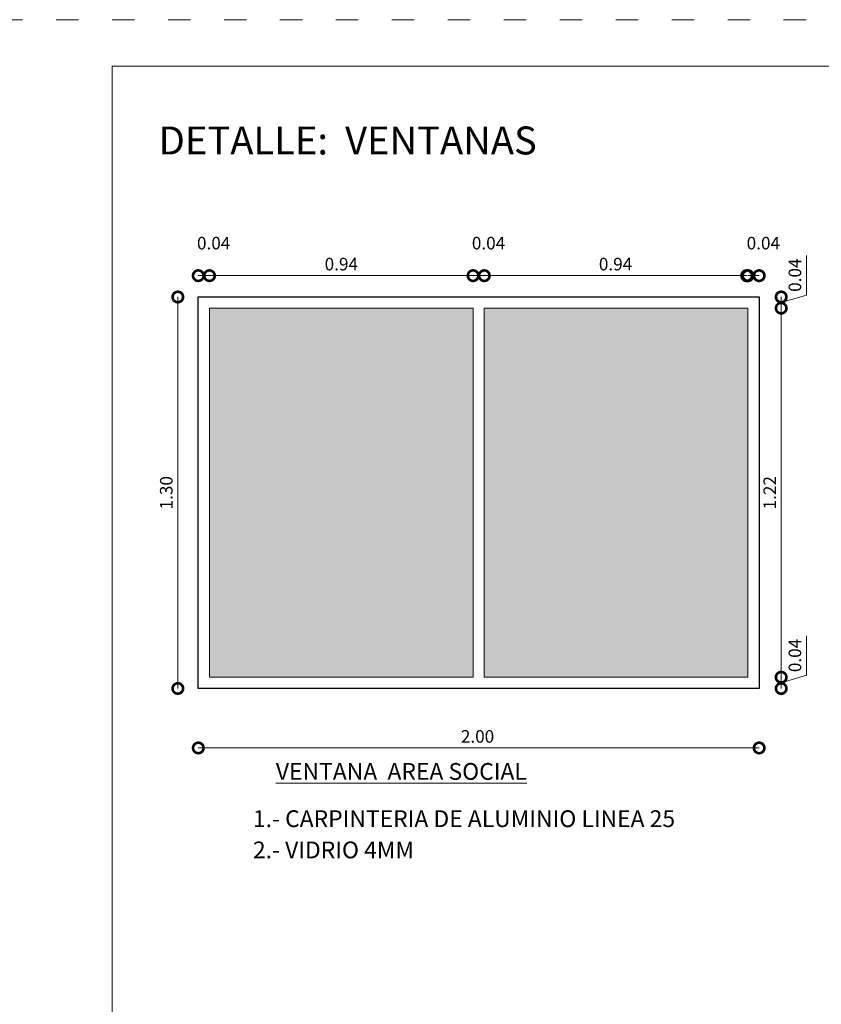
# Model space of a CAD drawing. Units: millimetres. Extents: x 2822 to 2960, y 2339 to 2518.
# Drawn here: x 2902 to 2910, y 2372 to 2382 of the extents above; entities that cross this region are included whole.
import ezdxf

# ---------------------------------------------------------------- set-up
doc = ezdxf.new("R2010")
doc.units = ezdxf.units.MM
doc.linetypes.add('ACAD_ISO03W100', pattern=[30, 12, -18])
for name, color, linetype, lineweight in [('COTAS', 7, 'Continuous', 5), ('Elv.0.20', 7, 'Continuous', 20), ('Elv.0.30', 7, 'Continuous', 30), ('nombres', 244, 'Continuous', 13), ('P-0.10', 7, 'Continuous', 9), ('TEXTOS', 7, 'Continuous', 5)]:
    doc.layers.add(name, color=color, linetype=linetype, lineweight=lineweight)
doc.styles.add('Arial', font='arial.ttf')
doc.styles.get("Standard").update_dxf_attribs({"font": 'arial.ttf'})
doc.dimstyles.new('Esc. 25', dxfattribs={"dimtxt": 0.18, "dimasz": 0.3, "dimexe": 0.01, "dimexo": 0.01, "dimgap": 0.05, "dimtad": 1, "dimlfac": 0.25, "dimzin": 1, "dimdsep": 46, "dimtxsty": 'Arial', "dimblk": 'DOTSMALL', "dimcen": 0.05, "dimse1": 1, "dimse2": 1, "dimclrd": 250, "dimclre": 250, "dimadec": 0, "dimazin": 0, "dimtfac": 1, "dimtmove": 0, "dimatfit": 3, "dimldrblk": 'DOTSMALL', "dimfxl": 0.01, "dimtfill": 1, "dimlwd": -1, "dimlwe": -1, "dimarcsym": 0})

# ---------------------------------------------------------------- blocks, each defined once
blk = doc.blocks.new('_DotSmall')
at = {"color": 0, "linetype": 'ByBlock', "const_width": 0.5}
blk.add_lwpolyline([(-0.0625, 0, 1), (0.0625, 0, 1)], format="xyb", close=True, dxfattribs=at)
blk = doc.blocks.new('*D464')
at = {"layer": 'COTAS', "color": 250, "transparency": 16777216}
blk.add_line((-3.44, 0.305), (0.329, 0.305), dxfattribs=at)
at = {"layer": 'Defpoints', "color": 0, "transparency": 16777216}
for p in [(0.329, 0.305), (-3.44, -0.16), (0.329, -0.16)]:
    blk.add_point(p, dxfattribs=at)
at = {"layer": 'COTAS', "color": 250, "transparency": 16777216, "xscale": 0.3, "yscale": 0.3, "zscale": 0.3, "rotation": 180}
blk.add_blockref('_DotSmall', (-3.44, 0.305), dxfattribs=at)
at = {"layer": 'COTAS', "color": 250, "transparency": 16777216, "xscale": 0.3, "yscale": 0.3, "zscale": 0.3}
blk.add_blockref('_DotSmall', (0.329, 0.305), dxfattribs=at)
at = {"layer": 'COTAS', "color": 0, "transparency": 16777216, "insert": (-1.555, 0.447), "char_height": 0.18, "attachment_point": 5, "style": 'Arial', "bg_fill": 3, "box_fill_scale": 1.1, "bg_fill_color": 256, "bg_fill_true_color": 13158600, "bg_fill_transparency": 0}
blk.add_mtext('0.94', dxfattribs=at)
blk = doc.blocks.new('*D465')
at = {"layer": 'COTAS', "color": 250, "transparency": 16777216}
blk.add_line((0.489, 0.305), (0.329, 0.305), dxfattribs=at)
at = {"layer": 'Defpoints', "color": 0, "transparency": 16777216}
for p in [(0.329, 0.305), (0.329, -0.16), (0.489, -0.16)]:
    blk.add_point(p, dxfattribs=at)
at = {"layer": 'COTAS', "color": 250, "transparency": 16777216, "xscale": 0.3, "yscale": 0.3, "zscale": 0.3, "rotation": 180}
blk.add_blockref('_DotSmall', (0.329, 0.305), dxfattribs=at)
at = {"layer": 'COTAS', "color": 250, "transparency": 16777216, "xscale": 0.3, "yscale": 0.3, "zscale": 0.3}
blk.add_blockref('_DotSmall', (0.489, 0.305), dxfattribs=at)
at = {"layer": 'COTAS', "color": 0, "transparency": 16777216, "insert": (0.549, 0.747), "char_height": 0.18, "attachment_point": 5, "style": 'Arial', "bg_fill": 3, "box_fill_scale": 1.1, "bg_fill_color": 256, "bg_fill_true_color": 13158600, "bg_fill_transparency": 0}
blk.add_mtext('0.04', dxfattribs=at)
blk = doc.blocks.new('*D466')
at = {"layer": 'COTAS', "color": 250, "transparency": 16777216}
blk.add_line((4.258, 0.305), (4.418, 0.305), dxfattribs=at)
at = {"layer": 'Defpoints', "color": 0, "transparency": 16777216}
for p in [(4.418, 0.305), (4.418, 0), (4.258, -0.16)]:
    blk.add_point(p, dxfattribs=at)
at = {"layer": 'COTAS', "color": 250, "transparency": 16777216, "xscale": 0.3, "yscale": 0.3, "zscale": 0.3, "rotation": 180}
blk.add_blockref('_DotSmall', (4.258, 0.305), dxfattribs=at)
at = {"layer": 'COTAS', "color": 250, "transparency": 16777216, "xscale": 0.3, "yscale": 0.3, "zscale": 0.3}
blk.add_blockref('_DotSmall', (4.418, 0.305), dxfattribs=at)
at = {"layer": 'COTAS', "color": 0, "transparency": 16777216, "insert": (4.478, 0.747), "char_height": 0.18, "attachment_point": 5, "style": 'Arial', "bg_fill": 3, "box_fill_scale": 1.1, "bg_fill_color": 256, "bg_fill_true_color": 13158600, "bg_fill_transparency": 0}
blk.add_mtext('0.04', dxfattribs=at)
blk = doc.blocks.new('*D313')
at = {"layer": 'COTAS', "color": 250, "transparency": 16777216}
blk.add_line((-3.44, 0.305), (-3.6, 0.305), dxfattribs=at)
at = {"layer": 'Defpoints', "color": 0, "transparency": 16777216}
for p in [(-3.6, 0.305), (-3.6, 0), (-3.44, -0.16)]:
    blk.add_point(p, dxfattribs=at)
at = {"layer": 'COTAS', "color": 250, "transparency": 16777216, "xscale": 0.3, "yscale": 0.3, "zscale": 0.3, "rotation": 180}
blk.add_blockref('_DotSmall', (-3.6, 0.305), dxfattribs=at)
at = {"layer": 'COTAS', "color": 250, "transparency": 16777216, "xscale": 0.3, "yscale": 0.3, "zscale": 0.3}
blk.add_blockref('_DotSmall', (-3.44, 0.305), dxfattribs=at)
at = {"layer": 'COTAS', "color": 0, "transparency": 16777216, "insert": (-3.38, 0.747), "char_height": 0.18, "attachment_point": 5, "style": 'Arial', "bg_fill": 3, "box_fill_scale": 1.1, "bg_fill_color": 256, "bg_fill_true_color": 13158600, "bg_fill_transparency": 0}
blk.add_mtext('0.04', dxfattribs=at)
blk = doc.blocks.new('*D460')
at = {"layer": 'COTAS', "color": 250, "transparency": 16777216}
blk.add_line((-3.892, 0), (-3.892, -5.6), dxfattribs=at)
at = {"layer": 'Defpoints', "color": 0, "transparency": 16777216}
for p in [(-3.6, 0), (-3.892, -5.6), (-3.6, -5.6)]:
    blk.add_point(p, dxfattribs=at)
at = {"layer": 'COTAS', "color": 250, "transparency": 16777216, "xscale": 0.3, "yscale": 0.3, "zscale": 0.3}
for p, rotation in [((-3.892, 0), 90), ((-3.892, -5.6), 270)]:
    blk.add_blockref('_DotSmall', p, dxfattribs=dict(at, rotation=rotation))
at = {"layer": 'COTAS', "color": 0, "transparency": 16777216, "insert": (-4.034, -2.8), "char_height": 0.18, "attachment_point": 5, "rotation": 90, "style": 'Arial', "bg_fill": 3, "box_fill_scale": 1.1, "bg_fill_color": 256, "bg_fill_true_color": 13158600, "bg_fill_transparency": 0}
blk.add_mtext('1.30', dxfattribs=at)
blk = doc.blocks.new('*D467')
at = {"layer": 'COTAS', "color": 250, "transparency": 16777216}
blk.add_line((-3.6, -6.451), (4.418, -6.451), dxfattribs=at)
at = {"layer": 'Defpoints', "color": 0, "transparency": 16777216}
for p in [(-3.6, -5.2), (4.418, -6), (4.418, -6.451)]:
    blk.add_point(p, dxfattribs=at)
at = {"layer": 'COTAS', "color": 250, "transparency": 16777216, "xscale": 0.3, "yscale": 0.3, "zscale": 0.3, "rotation": 180}
blk.add_blockref('_DotSmall', (-3.6, -6.451), dxfattribs=at)
at = {"layer": 'COTAS', "color": 250, "transparency": 16777216, "xscale": 0.3, "yscale": 0.3, "zscale": 0.3}
blk.add_blockref('_DotSmall', (4.418, -6.451), dxfattribs=at)
at = {"layer": 'COTAS', "color": 0, "transparency": 16777216, "insert": (0.392, -6.309), "char_height": 0.18, "attachment_point": 5, "style": 'Arial', "bg_fill": 3, "box_fill_scale": 1.1, "bg_fill_color": 256, "bg_fill_true_color": 13158600, "bg_fill_transparency": 0}
blk.add_mtext('2.00', dxfattribs=at)
blk = doc.blocks.new('*D468')
at = {"layer": 'COTAS', "color": 250, "transparency": 16777216}
blk.add_line((4.733, -5.44), (4.733, -0.16), dxfattribs=at)
at = {"layer": 'Defpoints', "color": 0, "transparency": 16777216}
for p in [(2.932, -0.16), (4.733, -0.16), (4.132, -5.44)]:
    blk.add_point(p, dxfattribs=at)
at = {"layer": 'COTAS', "color": 250, "transparency": 16777216, "xscale": 0.3, "yscale": 0.3, "zscale": 0.3}
for p, rotation in [((4.733, -0.16), 90), ((4.733, -5.44), 270)]:
    blk.add_blockref('_DotSmall', p, dxfattribs=dict(at, rotation=rotation))
at = {"layer": 'COTAS', "color": 0, "transparency": 16777216, "insert": (4.593, -2.8), "char_height": 0.18, "attachment_point": 5, "rotation": 90, "style": 'Arial', "bg_fill": 3, "box_fill_scale": 1.1, "bg_fill_color": 256, "bg_fill_true_color": 13158600, "bg_fill_transparency": 0}
blk.add_mtext('1.22', dxfattribs=at)
blk = doc.blocks.new('*D469')
at = {"layer": 'COTAS', "color": 250, "transparency": 16777216}
for p, q in [((5.094, 0.028), (5.094, 0.595)), ((4.733, -0.08), (5.094, 0.028)), ((4.733, -0.16), (4.733, 0))]:
    blk.add_line(p, q, dxfattribs=at)
at = {"layer": 'Defpoints', "color": 0, "transparency": 16777216}
for p in [(4.292, 0), (4.733, 0), (2.932, -0.16)]:
    blk.add_point(p, dxfattribs=at)
at = {"layer": 'COTAS', "color": 250, "transparency": 16777216, "xscale": 0.3, "yscale": 0.3, "zscale": 0.3, "rotation": 270}
blk.add_blockref('_DotSmall', (4.733, -0.16), dxfattribs=at)
at = {"layer": 'COTAS', "color": 0, "transparency": 16777216, "insert": (4.952, 0.312), "char_height": 0.18, "attachment_point": 5, "rotation": 90, "style": 'Arial', "bg_fill": 3, "box_fill_scale": 1.1, "bg_fill_color": 256, "bg_fill_true_color": 13158600, "bg_fill_transparency": 0}
blk.add_mtext('0.04', dxfattribs=at)
at = {"layer": 'COTAS', "color": 250, "transparency": 16777216, "xscale": 0.3, "yscale": 0.3, "zscale": 0.3, "rotation": 90}
blk.add_blockref('_DotSmall', (4.733, 0), dxfattribs=at)
blk = doc.blocks.new('*D470')
at = {"layer": 'COTAS', "color": 250, "transparency": 16777216}
for p, q in [((5.094, -5.412), (5.094, -4.845)), ((4.733, -5.52), (5.094, -5.412)), ((4.733, -5.44), (4.733, -5.6))]:
    blk.add_line(p, q, dxfattribs=at)
at = {"layer": 'Defpoints', "color": 0, "transparency": 16777216}
for p in [(4.132, -5.44), (4.292, -5.6), (4.733, -5.6)]:
    blk.add_point(p, dxfattribs=at)
at = {"layer": 'COTAS', "color": 250, "transparency": 16777216, "xscale": 0.3, "yscale": 0.3, "zscale": 0.3, "rotation": 270}
blk.add_blockref('_DotSmall', (4.733, -5.6), dxfattribs=at)
at = {"layer": 'COTAS', "color": 0, "transparency": 16777216, "insert": (4.952, -5.128), "char_height": 0.18, "attachment_point": 5, "rotation": 90, "style": 'Arial', "bg_fill": 3, "box_fill_scale": 1.1, "bg_fill_color": 256, "bg_fill_true_color": 13158600, "bg_fill_transparency": 0}
blk.add_mtext('0.04', dxfattribs=at)
at = {"layer": 'COTAS', "color": 250, "transparency": 16777216, "xscale": 0.3, "yscale": 0.3, "zscale": 0.3, "rotation": 90}
blk.add_blockref('_DotSmall', (4.733, -5.44), dxfattribs=at)
blk = doc.blocks.new('*D471')
at = {"layer": 'COTAS', "color": 250, "transparency": 16777216}
blk.add_line((4.24, 0.305), (0.489, 0.305), dxfattribs=at)
at = {"layer": 'Defpoints', "color": 0, "transparency": 16777216}
for p in [(0.489, 0.305), (0.489, -0.16), (4.24, -0.16)]:
    blk.add_point(p, dxfattribs=at)
at = {"layer": 'COTAS', "color": 250, "transparency": 16777216, "xscale": 0.3, "yscale": 0.3, "zscale": 0.3, "rotation": 180}
blk.add_blockref('_DotSmall', (0.489, 0.305), dxfattribs=at)
at = {"layer": 'COTAS', "color": 250, "transparency": 16777216, "xscale": 0.3, "yscale": 0.3, "zscale": 0.3}
blk.add_blockref('_DotSmall', (4.24, 0.305), dxfattribs=at)
at = {"layer": 'COTAS', "color": 0, "transparency": 16777216, "insert": (2.365, 0.447), "char_height": 0.18, "attachment_point": 5, "style": 'Arial', "bg_fill": 3, "box_fill_scale": 1.1, "bg_fill_color": 256, "bg_fill_true_color": 13158600, "bg_fill_transparency": 0}
blk.add_mtext('0.94', dxfattribs=at)
blk = doc.blocks.new('constructivo')
at = {"color": 251, "linetype": 'ACAD_ISO03W100', "lineweight": 5, "ltscale": 0.02}
blk.add_lwpolyline([(2808.956, 2312.251), (2825.086, 2312.251), (2825.086, 2291.401), (2808.956, 2291.401)], close=True, dxfattribs=at)
at = {"lineweight": 20}
blk.add_lwpolyline([(2810.156, 2311.751), (2824.586, 2311.751), (2824.586, 2291.901), (2810.156, 2291.901)], close=True, dxfattribs=at)
blk = doc.blocks.new('vat01')
at = {"layer": 'Elv.0.30'}
blk.add_lwpolyline([(-3.6, 0), (4.418, 0), (4.418, -5.6), (-3.6, -5.6)], close=True, dxfattribs=at)
at = {"layer": 'COTAS'}
dim = blk.add_linear_dim(base=(4.418, 0.305), p1=(4.258, -0.16), p2=(4.418, 0), dimstyle='Esc. 25', override={"dimtmove": 1}, dxfattribs=at)
dim.commit()
dim.dimension.update_dxf_attribs({"geometry": '*D466', "text_midpoint": (4.478, 0.747)})
dim = blk.add_linear_dim(base=(0.329, 0.305), p1=(-3.44, -0.16), p2=(0.329, -0.16), dimstyle='Esc. 25', dxfattribs=at)
dim.commit()
dim.dimension.update_dxf_attribs({"geometry": '*D464', "text_midpoint": (-1.555, 0.447)})
for base, p1, p2, picture, middle in [((-3.6, 0.305), (-3.44, -0.16), (-3.6, 0), '*D313', (-3.38, 0.747)), ((0.329, 0.305), (0.489, -0.16), (0.329, -0.16), '*D465', (0.549, 0.747))]:
    dim = blk.add_linear_dim(base=base, p1=p1, p2=p2, dimstyle='Esc. 25', override={"dimtmove": 1}, dxfattribs=at)
    dim.commit()
    dim.dimension.update_dxf_attribs({"geometry": picture, "text_midpoint": middle})
dim = blk.add_linear_dim(base=(-3.892, -5.6), p1=(-3.6, 0), p2=(-3.6, -5.6), angle=90, text='1.30', dimstyle='Esc. 25', dxfattribs=at)
dim.commit()
dim.dimension.update_dxf_attribs({"geometry": '*D460', "text_midpoint": (-4.034, -2.8)})
dim = blk.add_linear_dim(base=(4.418, -6.451), p1=(-3.6, -5.2), p2=(4.418, -6), dimstyle='Esc. 25', dxfattribs=at)
dim.commit()
dim.dimension.update_dxf_attribs({"geometry": '*D467', "text_midpoint": (0.392, -6.451), "dimtype": 160})
dim = blk.add_linear_dim(base=(4.733, -0.16), p1=(4.132, -5.44), p2=(2.932, -0.16), angle=90, text='1.22', dimstyle='Esc. 25', dxfattribs=at)
dim.commit()
dim.dimension.update_dxf_attribs({"geometry": '*D468', "text_midpoint": (4.593, -2.8)})
for base, p1, p2, picture, middle in [((4.733, 0), (2.932, -0.16), (4.292, 0), '*D469', (4.952, 0.078)), ((4.733, -5.6), (4.132, -5.44), (4.292, -5.6), '*D470', (4.952, -5.362))]:
    dim = blk.add_linear_dim(base=base, p1=p1, p2=p2, angle=90, dimstyle='Esc. 25', override={"dimtmove": 1}, dxfattribs=at)
    dim.commit()
    dim.dimension.update_dxf_attribs({"geometry": picture, "text_midpoint": middle})
dim = blk.add_linear_dim(base=(0.489, 0.305), p1=(4.24, -0.16), p2=(0.489, -0.16), angle=180, dimstyle='Esc. 25', dxfattribs=at)
dim.commit()
dim.dimension.update_dxf_attribs({"geometry": '*D471', "text_midpoint": (2.365, 0.447)})
at = {"layer": 'P-0.10', "transparency": 33554687}
h = blk.add_hatch(color=256, dxfattribs=at)
h.dxf.hatch_style = 1
h.set_gradient(color1=(173, 173, 173), color2=(173, 173, 173), tint=1, name='SPHERICAL')
h.paths.add_polyline_path([(0.329, -0.16), (-3.44, -0.16), (-3.44, -5.44), (0.329, -5.44)])
h.paths.add_polyline_path([(4.258, -0.16), (0.489, -0.16), (0.489, -5.44), (4.258, -5.44)])
at = {"layer": 'Elv.0.20'}
for points in [[(-3.44, -0.16), (0.329, -0.16), (0.329, -5.44), (-3.44, -5.44)], [(0.489, -0.16), (4.258, -0.16), (4.258, -5.44), (0.489, -5.44)]]:
    blk.add_lwpolyline(points, close=True, dxfattribs=at)

msp = doc.modelspace()

# ---------------------------------------------------------------- texts
at = {"layer": 'nombres', "ltscale": 0.2, "insert": (2903.331, 2380.933), "char_height": 0.3, "width": 21.90236, "attachment_point": 1}
msp.add_mtext('{\\fCentury Gothic|b1|i0|c0|p34;DETALLE:  VENTANAS}', dxfattribs=at)
at = {"layer": 'TEXTOS', "lineweight": 5, "char_height": 0.18, "width": 5.38518, "attachment_point": 1}
for s, insert in [('\\pxi-3,l4,t4;{\\L\\C7;VENTANA  AREA SOCIAL}', (2904.408, 2374.104)), ('\\pxi-3,l4,t4;{\\C7;1.- CARPINTERIA DE ALUMINIO LINEA 25}', (2904.162, 2373.597)), ('\\pxi-3,l4,t4;{\\C7;2.- VIDRIO 4MM}', (2904.162, 2373.262))]:
    msp.add_mtext(s, dxfattribs=dict(at, insert=insert))

# ---------------------------------------------------------------- next in the draw order: block references
at = {"color": 1, "xscale": 0.75, "yscale": 0.75, "zscale": 0.75}
msp.add_blockref('vat01', (2906.456, 2379.104), dxfattribs=at)

# ---------------------------------------------------------------- next in the draw order: block references
msp.add_blockref('constructivo', (92.676, 69.828))

doc.saveas('drawing.dxf')
